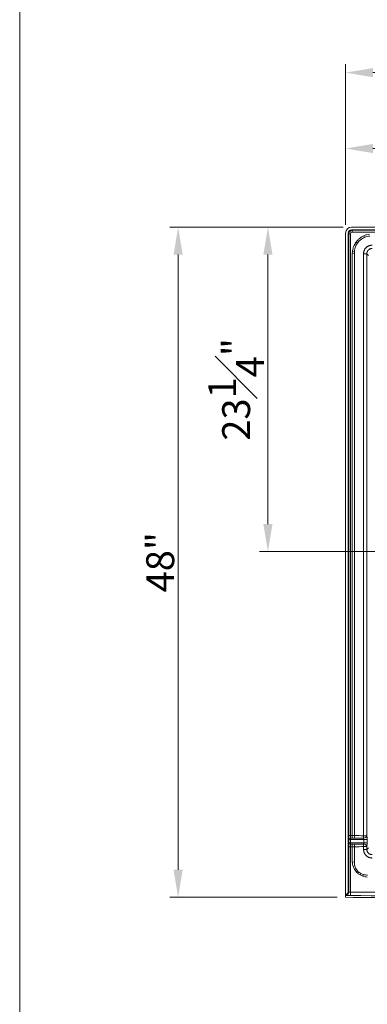
# Model space of a CAD drawing. Units: inches. Extents: x 5 to 165, y 4 to 215.
# Drawn here: x 5 to 30, y 74 to 145 of the extents above; entities that cross this region are included whole.
import ezdxf
from ezdxf.enums import TextEntityAlignment as Align

# ---------------------------------------------------------------- set-up
doc = ezdxf.new("R2010")
doc.units = ezdxf.units.IN
doc.header["$LTSCALE"] = 20
doc.header["$MEASUREMENT"] = 0
for name, color, linetype, lineweight in [('Border (ANSI)', 7, 'Continuous', 18), ('Dimension (ANSI)', 7, 'Continuous', 18), ('Title (ANSI)', 7, 'Continuous', 18), ('Visible (ANSI)', 7, 'Continuous', 18), ('Visible Narrow (ANSI)', 7, 'Continuous', 5)]:
    doc.layers.add(name, color=color, linetype=linetype, lineweight=lineweight)
doc.styles.add('Cut Sheet', font='times.ttf')
doc.styles.get("Standard").update_dxf_attribs({"font": 'tahoma.ttf'})
doc.dimstyles.new('Cut Sheet', dxfattribs={"dimscale": 20, "dimtxt": 0.1, "dimasz": 0.098425, "dimexe": 0.03, "dimexo": 0.03, "dimgap": 0.0125, "dimtad": 1, "dimdec": 3, "dimrnd": 1e-08, "dimzin": 3, "dimdsep": 46, "dimlunit": 5, "dimtxsty": 'Cut Sheet', "dimcen": 0.09, "dimdle": 0.025, "dimclrd": 256, "dimclre": 256, "dimclrt": 256, "dimadec": 0, "dimazin": 3, "dimtfac": 1, "dimtofl": 0, "dimtmove": 0, "dimatfit": 3, "dimfxl": 1, "dimfrac": 1, "dimtolj": 1, "dimtzin": 12, "dimlwd": -1, "dimlwe": -1, "dimarcsym": 0})

# ---------------------------------------------------------------- blocks, each defined once
blk = doc.blocks.new('Borders Clarion')
at = {"layer": 'Border (ANSI)'}
blk.add_line((0.25, 0.25), (0.25, 10.75), dxfattribs=at)
blk = doc.blocks.new('Title Blocks Clarion Title block')
at = {"layer": 'Title (ANSI)'}
blk.add_line((-5.4251, 3.6375), (-5.4251, 13.7375), dxfattribs=at)
at = {"layer": 'Title (ANSI)', "lineweight": 30, "flags": 63}
for tag, height, p in [('<Description>', 0.12, (-1.4251, 4.95)), ('<Model_Number>', 0.2, (-1.4251, 5.2625)), ('<Description>', 0.12, (-1.4251, 4.95)), ('PART_NUMBER', 0.1, (1.9082, 4.4087))]:
    blk.add_attdef(tag, text='', height=height, dxfattribs=at).set_placement(p, align=Align.TOP_CENTER)
blk.add_attdef('<Date>', text='', height=0.1, dxfattribs=at).set_placement((1.5927, 3.7875), align=Align.TOP_LEFT)
blk = doc.blocks.new('*D8')
at = {"layer": 'Defpoints', "color": 0, "transparency": 16777216}
for p in [(16.357, 130.104), (28.793, 130.104), (28.357, 82.082)]:
    blk.add_point(p, dxfattribs=at)
at = {"layer": 'Dimension (ANSI)', "transparency": 16777216}
for p, q in [((28.193, 130.104), (15.757, 130.104)), ((16.357, 84.051), (16.357, 128.136)), ((27.757, 82.082), (15.757, 82.082))]:
    blk.add_line(p, q, dxfattribs=at)
for points in [[(16.029, 128.136), (16.685, 128.136), (16.357, 130.104)], [(16.029, 84.051), (16.685, 84.051), (16.357, 82.082)]]:
    blk.add_solid(points, dxfattribs=at)
at = {"layer": 'Dimension (ANSI)', "transparency": 16777216, "insert": (14.072, 106.093), "char_height": 2, "attachment_point": 2, "rotation": 90, "style": 'Cut Sheet'}
blk.add_mtext('\\A1;48"', dxfattribs=at)
blk = doc.blocks.new('*D9')
at = {"layer": 'Defpoints', "color": 0, "transparency": 16777216}
for p in [(76.357, 141.178), (28.357, 129.678), (76.357, 129.678)]:
    blk.add_point(p, dxfattribs=at)
at = {"layer": 'Dimension (ANSI)', "transparency": 16777216}
for p, q in [((28.357, 130.278), (28.357, 141.778)), ((30.325, 141.178), (74.388, 141.178)), ((76.357, 130.278), (76.357, 141.778))]:
    blk.add_line(p, q, dxfattribs=at)
for points in [[(30.325, 141.506), (30.325, 140.85), (28.357, 141.178)], [(74.388, 141.506), (74.388, 140.85), (76.357, 141.178)]]:
    blk.add_solid(points, dxfattribs=at)
at = {"layer": 'Dimension (ANSI)', "transparency": 16777216, "insert": (52.357, 143.462), "char_height": 2, "attachment_point": 2, "style": 'Cut Sheet'}
blk.add_mtext('\\A1;48"', dxfattribs=at)
blk = doc.blocks.new('*D12')
at = {"layer": 'Defpoints', "color": 0, "transparency": 16777216}
for p in [(28.793, 130.104), (22.793, 106.854), (52.357, 106.854)]:
    blk.add_point(p, dxfattribs=at)
at = {"layer": 'Dimension (ANSI)', "transparency": 16777216}
for p, q in [((28.193, 130.104), (22.193, 130.104)), ((22.793, 128.136), (22.793, 108.823)), ((51.757, 106.854), (22.193, 106.854))]:
    blk.add_line(p, q, dxfattribs=at)
for points in [[(22.465, 128.136), (23.121, 128.136), (22.793, 130.104)], [(22.465, 108.823), (23.121, 108.823), (22.793, 106.854)]]:
    blk.add_solid(points, dxfattribs=at)
at = {"layer": 'Dimension (ANSI)', "transparency": 16777216, "insert": (18.517, 118.479), "char_height": 2, "attachment_point": 2, "rotation": 90, "style": 'Cut Sheet'}
blk.add_mtext('\\A1;23{\\H1x;\\S1#4;}"', dxfattribs=at)
blk = doc.blocks.new('*D13')
at = {"layer": 'Defpoints', "color": 0, "transparency": 16777216}
for p in [(52.357, 135.741), (28.357, 129.678), (52.357, 106.854)]:
    blk.add_point(p, dxfattribs=at)
at = {"layer": 'Dimension (ANSI)', "transparency": 16777216}
for p, q in [((28.357, 130.278), (28.357, 136.341)), ((52.357, 107.454), (52.357, 136.341)), ((30.325, 135.741), (50.388, 135.741))]:
    blk.add_line(p, q, dxfattribs=at)
for points in [[(30.325, 136.069), (30.325, 135.413), (28.357, 135.741)], [(50.388, 136.069), (50.388, 135.413), (52.357, 135.741)]]:
    blk.add_solid(points, dxfattribs=at)
at = {"layer": 'Dimension (ANSI)', "transparency": 16777216, "insert": (40.357, 137.991), "char_height": 2, "attachment_point": 2, "style": 'Cut Sheet'}
blk.add_mtext('\\A1;24"', dxfattribs=at)

msp = doc.modelspace()

# ---------------------------------------------------------------- linework, layer by layer
at = {"layer": 'Visible (ANSI)'}
for p, q in [((75.9202, 130.1045), (28.7934, 130.1045)), ((75.9199, 129.9174), (28.7936, 129.9174)), ((28.3568, 82.2698), (28.3568, 129.6777)), ((28.5438, 129.6675), (28.5438, 82.5116)), ((28.3568, 82.2154), (28.3568, 82.2698)), ((28.3568, 82.2093), (28.3568, 82.2154)), ((28.3568, 82.2093), (28.3568, 82.0822))]:
    msp.add_line(p, q, dxfattribs=at)
for major_axis, end_param in [((0.3094, -0.3094), 3.9035482), ((0.177, -0.177), 3.9263818)]:
    msp.add_ellipse((28.7939, 129.6672), major_axis=major_axis, ratio=0.9987828, start_param=2.3568035, end_param=end_param, dxfattribs=at)
for points, knots in [([(28.5438, 82.5116), (28.5438, 82.4852), (28.5396, 82.4589), (28.5225, 82.4067), (28.5091, 82.3813), (28.4745, 82.3366), (28.4538, 82.3175), (28.4078, 82.2875), (28.3829, 82.2765), (28.3568, 82.2698)], [0, 0, 0, 0, 0.20127927, 0.20127927, 0.41873634, 0.41873634, 0.63172637, 0.63172637, 0.8375151, 0.8375151, 0.8375151, 0.8375151]), ([(28.3568, 82.0822), (34.1898, 82.02), (44.3565, 81.9512), (58.857, 81.9512), (69.0237, 82.0099), (74.8569, 82.0662), (76.3568, 82.0822)], [0.03846343, 0.03846343, 0.03846343, 0.03846343, 0.375, 0.625, 0.875, 0.96153657, 0.96153657, 0.96153657, 0.96153657])]:
    msp.add_open_spline(points, degree=3, knots=knots, dxfattribs=at)
at = {"layer": 'Visible Narrow (ANSI)'}
for p, q in [((28.7936, 129.9174), (28.8331, 129.8779)), ((28.8331, 129.8779), (28.8331, 129.753)), ((28.8331, 129.8779), (75.8805, 129.8779)), ((28.5832, 129.6281), (28.5438, 129.6675)), ((28.5832, 129.6281), (28.7081, 129.6281)), ((28.5832, 86.5091), (28.5832, 129.6281)), ((28.7081, 129.6281), (28.7081, 86.5091)), ((75.8805, 129.753), (28.8331, 129.753)), ((29.6747, 129.488), (29.7267, 129.3746)), ((28.9741, 128.7887), (29.0874, 128.7365)), ((29.0421, 128.9184), (29.1466, 128.8566)), ((29.1177, 129.0333), (29.2141, 128.9629)), ((28.8415, 128.2322), (28.9936, 128.226)), ((28.8559, 128.3883), (28.9964, 128.3679)), ((28.9972, 128.1698), (28.9972, 86.5108)), ((30.0038, 128.0851), (29.8878, 128.2012)), ((28.5832, 86.5091), (28.7081, 86.5091)), ((28.5877, 86.2269), (28.7093, 86.2269)), ((28.5877, 85.9818), (28.5877, 86.2269)), ((29.6609, 86.2225), (28.7093, 86.2269)), ((28.7093, 86.2269), (28.7093, 85.9818)), ((28.8402, 86.5115), (28.8436, 86.3214)), ((29.6534, 86.4922), (29.8884, 86.4922)), ((29.9025, 86.2225), (29.6609, 86.2225)), ((29.6609, 85.9862), (29.6609, 86.2225)), ((29.9025, 86.2225), (29.9025, 85.9862)), ((28.5832, 85.6996), (28.7081, 85.6996)), ((28.5832, 82.4641), (28.5832, 85.6996)), ((28.5877, 85.9818), (28.7093, 85.9818)), ((28.7081, 85.6996), (28.7081, 82.4485)), ((28.7093, 85.9818), (29.6609, 85.9862)), ((28.8402, 85.6972), (28.8436, 85.8874)), ((29.6534, 85.7166), (29.8884, 85.7166)), ((29.6534, 85.5082), (29.6534, 85.7166)), ((29.8884, 85.5082), (29.6534, 85.5082)), ((29.9025, 85.9862), (29.6609, 85.9862)), ((29.8884, 85.7166), (29.8884, 85.5082)), ((29.8884, 85.5082), (30.0038, 85.6236)), ((28.8426, 84.6044), (28.9906, 84.6134)), ((28.9048, 84.2876), (29.0217, 84.3278)), ((28.9986, 84.0832), (29.0977, 84.1412)), ((29.1199, 83.9142), (29.2039, 83.9873)), ((29.2282, 83.8058), (29.3013, 83.8898)), ((29.3971, 83.6845), (29.4552, 83.7835)), ((29.6018, 83.5905), (29.642, 83.7074)), ((28.7081, 82.4485), (28.7079, 82.1987))]:
    msp.add_line(p, q, dxfattribs=at)
msp.add_arc((30.2634, 128.197), 1.4185, 143.873321, 149.429935, dxfattribs=at)
for centre, major_axis, ratio, start_param, end_param in [((28.8332, 129.6279), (0.1768, -0.1768), 0.9999993, 2.3568035, 3.9263818), ((28.8332, 129.6279), (0.0885, -0.0885), 0.9987828, 2.3568035, 3.9263818), ((31.2162, 127.8156), (2.123, -0.9343), 0.7201703, 3.0702121, 3.1503914), ((30.1479, 128.273), (-0.3442, -1.1029), 0.9999252, 5.0555892, 5.104305), ((29.6396, 128.2012), (0.25, 0.0005), 0.0167068, 4.7508155, 6.1609951), ((28.7126, 86.2269), (-0.1249, -0.005), 0.7526406, 4.6961003, 6.2301565), ((38.1405, 86.1834), (14.3256, -0.0661), 0.0261767, 2.2774638, 2.2896492), ((28.7126, 86.2269), (0.0006, 0.125), 0.0261767, 0.7189167, 1.5709172), ((38.1405, 86.1834), (14.319, -0.0661), 0.0087295, 2.2774638, 2.289713), ((28.8639, 85.0561), (2.3623, 0.0384), 0.6160895, 1.5043121, 1.5708026), ((28.7719, 82.2487), (-6.2722, -0.1112), 0.6490804, 4.6664962, 4.6894474), ((28.9841, 86.5108), (0.0067, 0.2499), 0.052317, 3.8491383, 4.7138012), ((29.6403, 86.4922), (0.248, 0.0316), 0.7171257, 4.6362444, 6.1074192), ((29.6403, 86.4922), (0.0075, 0.2499), 0.0523125, 3.9112332, 4.7139565), ((29.6082, 86.2228), (0.0015, -0.125), 0.4219267, 1.563542, 2.3658132), ((29.8563, 86.2228), (0, 0.375), 0.1232215, 4.7116885, 5.5139597), ((28.7126, 85.9818), (-0.1249, 0.005), 0.7526406, 0.0530288, 1.587085), ((38.1405, 86.0254), (14.3256, 0.0661), 0.0261767, 3.9935361, 4.0057215), ((28.7126, 85.9818), (-0.0006, 0.125), 0.0261767, 1.5706755, 2.422676), ((38.1405, 86.0254), (14.319, 0.0661), 0.0087295, 3.9934723, 4.0057215), ((28.8639, 87.1526), (-2.3623, 0.0384), 0.6160895, 1.57079, 1.6372805), ((28.7719, 89.96), (6.2722, -0.1112), 0.6490804, 4.7353306, 4.7582818), ((28.9841, 85.6979), (0.0067, -0.2499), 0.052317, 1.5693841, 2.434047), ((27.9728, 85.7397), (4.1986, 0.0964), 0.0160253, 4.9584913, 5.1238172), ((29.6082, 85.986), (-0.0015, -0.125), 0.4219267, 0.7757794, 1.5780506), ((29.6403, 85.7166), (0.0075, -0.2499), 0.0523125, 1.5692289, 2.3719521), ((29.6403, 85.7166), (0.248, -0.0316), 0.7171257, 0.1757661, 1.6469409), ((29.8563, 85.986), (0, 0.375), 0.1232215, 3.9108182, 4.7130894), ((31.1465, 85.4177), (2.0064, 1.3464), 0.6089501, 3.0860288, 3.2132118), ((32.5083, 87.1922), (3.2576, 3.2554), 0.4410679, 3.1076871, 3.1755529), ((30.7333, 85.8323), (-1.348, -2.0064), 0.6088457, 6.2115722, 6.338699), ((28.3334, 82.4641), (-0.1926, -0.1593), 0.9985024, 0.9742978, 2.4497894)]:
    msp.add_ellipse(centre, major_axis=major_axis, ratio=ratio, start_param=start_param, end_param=end_param, dxfattribs=at)
for points, knots in [([(29.1177, 129.0333), (29.1537, 129.0826), (29.1924, 129.129), (29.2338, 129.1727), (29.2545, 129.1946), (29.2758, 129.2158), (29.2979, 129.2362), (29.3199, 129.2567), (29.3426, 129.2765), (29.366, 129.2956), (29.3893, 129.3147), (29.4134, 129.3331), (29.4381, 129.3509), (29.4505, 129.3597), (29.463, 129.3684), (29.4757, 129.3769), (29.4883, 129.3853), (29.5011, 129.3936), (29.514, 129.4016), (29.5657, 129.4338), (29.6192, 129.4626), (29.6747, 129.488)], [0, 0, 0, 0, 0.2500077, 0.2500077, 0.2500077, 0.3750087, 0.3750087, 0.3750087, 0.5, 0.5, 0.5, 0.625, 0.625, 0.625, 0.6875073, 0.6875073, 0.6875073, 0.75, 0.75, 0.75, 1, 1, 1, 1]), ([(29.7267, 129.3746), (29.6752, 129.3528), (29.6255, 129.3276), (29.5776, 129.2989), (29.5658, 129.2918), (29.5541, 129.2845), (29.5425, 129.277), (29.5307, 129.2694), (29.5191, 129.2616), (29.5077, 129.2537), (29.5076, 129.2536), (29.5075, 129.2535), (29.5073, 129.2534), (29.4846, 129.2375), (29.4625, 129.221), (29.4411, 129.2037), (29.441, 129.2036), (29.4409, 129.2035), (29.4408, 129.2035), (29.4193, 129.1862), (29.3985, 129.1682), (29.3784, 129.1496), (29.3581, 129.1309), (29.3386, 129.1115), (29.3196, 129.0915), (29.2818, 129.0514), (29.2466, 129.0085), (29.2141, 128.9629)], [0, 0, 0, 0, 0.25, 0.25, 0.25, 0.3118588, 0.3118588, 0.3118588, 0.3742849, 0.3742849, 0.3742849, 0.375, 0.375, 0.375, 0.4993682, 0.4993682, 0.4993682, 0.5, 0.5, 0.5, 0.6245903, 0.6245903, 0.6245903, 0.7498305, 0.7498305, 0.7498305, 1, 1, 1, 1]), ([(29.6747, 129.488), (29.7386, 129.5173), (29.8039, 129.5416), (29.8706, 129.5611), (29.9373, 129.5807), (30.0054, 129.5955), (30.0749, 129.6055)], [0, 0, 0, 0, 0.5, 0.5, 0.5, 1, 1, 1, 1]), ([(30.0951, 129.4649), (30.0313, 129.4598), (29.9687, 129.4496), (29.9073, 129.4346), (29.8459, 129.4195), (29.7857, 129.3996), (29.7267, 129.3746)], [0, 0, 0, 0, 0.5, 0.5, 0.5, 1, 1, 1, 1]), ([(28.8559, 128.3883), (28.866, 128.4578), (28.881, 128.526), (28.9006, 128.5927), (28.9203, 128.6595), (28.9447, 128.7248), (28.9741, 128.7887)], [0, 0, 0, 0, 0.5, 0.5, 0.5, 1, 1, 1, 1]), ([(29.0874, 128.7365), (29.0623, 128.6775), (29.0422, 128.6173), (29.0271, 128.5558), (29.0119, 128.4944), (29.0016, 128.4318), (28.9964, 128.3679)], [0, 0, 0, 0, 0.5, 0.5, 0.5, 1, 1, 1, 1]), ([(29.2141, 128.9629), (29.2016, 128.9453), (29.1896, 128.9274), (29.178, 128.9091), (29.1671, 128.8919), (29.1567, 128.8744), (29.1466, 128.8566)], [0, 0, 0, 0, 0.5141483, 0.5141483, 0.5141483, 1, 1, 1, 1]), ([(29.6493, 128.197), (29.6491, 128.2174), (29.65, 128.2377), (29.6518, 128.2578), (29.6536, 128.278), (29.6565, 128.298), (29.6603, 128.3179), (29.6622, 128.3279), (29.6644, 128.3379), (29.6668, 128.3478), (29.6692, 128.3576), (29.6718, 128.3674), (29.6746, 128.377), (29.6804, 128.3963), (29.687, 128.4153), (29.6946, 128.4339), (29.7022, 128.4525), (29.7106, 128.4707), (29.7201, 128.4885), (29.7248, 128.4975), (29.7298, 128.5063), (29.735, 128.5151), (29.7401, 128.5238), (29.7455, 128.5324), (29.7511, 128.5408), (29.7623, 128.5577), (29.7743, 128.5739), (29.7871, 128.5895), (29.7998, 128.605), (29.8132, 128.6199), (29.8274, 128.6341), (29.8417, 128.6483), (29.8566, 128.6618), (29.8724, 128.6747), (29.8802, 128.6811), (29.8883, 128.6873), (29.8964, 128.6933), (29.9046, 128.6993), (29.9129, 128.7051), (29.9213, 128.7106), (29.938, 128.7217), (29.9553, 128.7319), (29.973, 128.7413), (29.9908, 128.7506), (30.009, 128.7592), (30.0278, 128.7668), (30.0465, 128.7744), (30.0658, 128.7811), (30.0852, 128.7868), (30.1046, 128.7925), (30.1242, 128.7973), (30.1439, 128.801), (30.1636, 128.8047), (30.1835, 128.8075), (30.2035, 128.8093), (30.2235, 128.8112), (30.2438, 128.812), (30.2641, 128.8119)], [0, 0, 0, 0, 0.0625811, 0.0625811, 0.0625811, 0.125, 0.125, 0.125, 0.1564196, 0.1564196, 0.1564196, 0.1875, 0.1875, 0.1875, 0.25, 0.25, 0.25, 0.3125, 0.3125, 0.3125, 0.3438697, 0.3438697, 0.3438697, 0.375, 0.375, 0.375, 0.4375618, 0.4375618, 0.4375618, 0.5, 0.5, 0.5, 0.5625, 0.5625, 0.5625, 0.5936506, 0.5936506, 0.5936506, 0.625, 0.625, 0.625, 0.6873235, 0.6873235, 0.6873235, 0.75, 0.75, 0.75, 0.8125, 0.8125, 0.8125, 0.875, 0.875, 0.875, 0.9374025, 0.9374025, 0.9374025, 1, 1, 1, 1]), ([(30.26, 128.5734), (30.2476, 128.5735), (30.2352, 128.5731), (30.223, 128.572), (30.211, 128.571), (30.199, 128.5694), (30.1872, 128.5673), (30.187, 128.5672), (30.1868, 128.5672), (30.1866, 128.5672), (30.1748, 128.565), (30.1631, 128.5623), (30.1515, 128.5589), (30.1513, 128.5589), (30.1511, 128.5588), (30.1509, 128.5588), (30.1393, 128.5554), (30.1278, 128.5515), (30.1166, 128.547), (30.1164, 128.5469), (30.1162, 128.5468), (30.116, 128.5468), (30.1046, 128.5422), (30.0936, 128.5371), (30.0828, 128.5315), (30.0721, 128.5259), (30.0618, 128.5198), (30.0517, 128.5132), (30.0516, 128.5132), (30.0515, 128.5131), (30.0514, 128.513), (30.0463, 128.5097), (30.0413, 128.5062), (30.0363, 128.5026), (30.0314, 128.499), (30.0266, 128.4953), (30.0219, 128.4914), (30.0123, 128.4836), (30.0032, 128.4754), (29.9946, 128.4668), (29.986, 128.4582), (29.9778, 128.4492), (29.9702, 128.4398), (29.9624, 128.4303), (29.9551, 128.4204), (29.9483, 128.41), (29.945, 128.405), (29.9418, 128.3999), (29.9387, 128.3947), (29.9356, 128.3894), (29.9326, 128.3841), (29.9298, 128.3786), (29.9297, 128.3785), (29.9296, 128.3783), (29.9296, 128.3782), (29.924, 128.3675), (29.919, 128.3566), (29.9145, 128.3455), (29.9144, 128.3453), (29.9144, 128.3451), (29.9143, 128.3449), (29.9098, 128.3338), (29.9059, 128.3224), (29.9026, 128.3109), (29.9025, 128.3107), (29.9025, 128.3105), (29.9024, 128.3103), (29.9008, 128.3046), (29.8992, 128.2989), (29.8979, 128.2931), (29.8964, 128.287), (29.8952, 128.281), (29.894, 128.2749), (29.894, 128.2747), (29.894, 128.2746), (29.8939, 128.2744), (29.8917, 128.2624), (29.8901, 128.2504), (29.8891, 128.2383), (29.8881, 128.2259), (29.8876, 128.2136), (29.8878, 128.2012)], [0, 0, 0, 0, 0.0630604, 0.0630604, 0.0630604, 0.125, 0.125, 0.125, 0.1259209, 0.1259209, 0.1259209, 0.1875, 0.1875, 0.1875, 0.188591, 0.188591, 0.188591, 0.25, 0.25, 0.25, 0.2510799, 0.2510799, 0.2510799, 0.3134749, 0.3134749, 0.3134749, 0.375, 0.375, 0.375, 0.3757174, 0.3757174, 0.3757174, 0.4068164, 0.4068164, 0.4068164, 0.4375, 0.4375, 0.4375, 0.5, 0.5, 0.5, 0.5621519, 0.5621519, 0.5621519, 0.625, 0.625, 0.625, 0.6554485, 0.6554485, 0.6554485, 0.6865689, 0.6865689, 0.6865689, 0.6875, 0.6875, 0.6875, 0.7489373, 0.7489373, 0.7489373, 0.75, 0.75, 0.75, 0.8114478, 0.8114478, 0.8114478, 0.8125, 0.8125, 0.8125, 0.8427511, 0.8427511, 0.8427511, 0.8741056, 0.8741056, 0.8741056, 0.875, 0.875, 0.875, 0.9369633, 0.9369633, 0.9369633, 1, 1, 1, 1]), ([(28.8402, 86.5115), (28.8402, 100.3912), (28.8402, 114.271), (28.8402, 128.1507), (28.8402, 128.1643), (28.8402, 128.1778), (28.8404, 128.1914), (28.8406, 128.205), (28.8409, 128.2186), (28.8415, 128.2322)], [0, 0, 0, 0, 0.9980469, 0.9980469, 0.9980469, 0.9990234, 0.9990234, 0.9990234, 1, 1, 1, 1]), ([(29.6534, 86.4922), (29.6534, 100.2037), (29.6534, 113.9153), (29.6534, 127.6268), (29.6534, 127.6341), (29.6533, 127.6413), (29.6533, 127.6486), (29.653, 127.6685), (29.653, 127.6884), (29.6528, 127.7083), (29.6524, 127.7626), (29.652, 127.8169), (29.6516, 127.8712), (29.6515, 127.8783), (29.6515, 127.8853), (29.6514, 127.8924), (29.6508, 127.9843), (29.6501, 128.0761), (29.6495, 128.1679), (29.6494, 128.1776), (29.6493, 128.1873), (29.6493, 128.197)], [0, 0, 0, 0, 0.9863281, 0.9863281, 0.9863281, 0.9868502, 0.9868502, 0.9868502, 0.9882812, 0.9882812, 0.9882812, 0.9921875, 0.9921875, 0.9921875, 0.9926969, 0.9926969, 0.9926969, 0.999302, 0.999302, 0.999302, 1, 1, 1, 1]), ([(29.8878, 128.2012), (29.888, 128.0925), (29.8882, 127.9839), (29.8883, 127.8753), (29.8883, 127.821), (29.8884, 127.7667), (29.8884, 127.7124), (29.8884, 127.6581), (29.8884, 127.6038), (29.8884, 127.5495), (29.8884, 113.8637), (29.8884, 100.1779), (29.8884, 86.4922)], [0, 0, 0, 0, 0.0078125, 0.0078125, 0.0078125, 0.0117187, 0.0117187, 0.0117187, 0.015625, 0.015625, 0.015625, 1, 1, 1, 1]), ([(28.5877, 86.2269), (28.5873, 86.2357), (28.587, 86.2451), (28.5867, 86.2549), (28.5864, 86.2647), (28.5861, 86.2751), (28.5858, 86.2858), (28.5855, 86.2965), (28.5853, 86.3076), (28.585, 86.319), (28.5848, 86.3304), (28.5846, 86.3421), (28.5844, 86.3542), (28.5843, 86.3603), (28.5842, 86.3664), (28.5841, 86.3726), (28.584, 86.3789), (28.5839, 86.3852), (28.5839, 86.3915), (28.5837, 86.4042), (28.5836, 86.4171), (28.5835, 86.43), (28.5833, 86.4559), (28.5832, 86.4823), (28.5832, 86.5091)], [0, 0, 0, 0, 0.125, 0.125, 0.125, 0.25, 0.25, 0.25, 0.3750013, 0.3750013, 0.3750013, 0.5, 0.5, 0.5, 0.5624993, 0.5624993, 0.5624993, 0.625, 0.625, 0.625, 0.75, 0.75, 0.75, 1, 1, 1, 1]), ([(28.7081, 86.5091), (28.708, 86.4912), (28.7079, 86.4736), (28.7079, 86.4564), (28.708, 86.4477), (28.708, 86.4392), (28.7081, 86.4307), (28.7081, 86.4265), (28.7082, 86.4223), (28.7082, 86.4181), (28.7082, 86.414), (28.7083, 86.4099), (28.7084, 86.4059), (28.7085, 86.3978), (28.7086, 86.39), (28.7088, 86.3824), (28.7089, 86.3748), (28.7091, 86.3674), (28.7094, 86.3602), (28.7096, 86.3531), (28.7098, 86.3462), (28.7101, 86.3396), (28.7103, 86.3331), (28.7106, 86.3268), (28.7109, 86.321)], [0, 0, 0, 0, 0.25, 0.25, 0.25, 0.3750305, 0.3750305, 0.3750305, 0.4375272, 0.4375272, 0.4375272, 0.5, 0.5, 0.5, 0.6250047, 0.6250047, 0.6250047, 0.75, 0.75, 0.75, 0.875, 0.875, 0.875, 1, 1, 1, 1]), ([(28.5832, 85.6996), (28.5832, 85.713), (28.5832, 85.7264), (28.5833, 85.7397), (28.5833, 85.753), (28.5834, 85.7663), (28.5835, 85.7793), (28.5836, 85.7924), (28.5837, 85.8052), (28.5839, 85.8177), (28.584, 85.8303), (28.5842, 85.8426), (28.5844, 85.8547), (28.5845, 85.8608), (28.5846, 85.8667), (28.5847, 85.8727), (28.5848, 85.8786), (28.5849, 85.8845), (28.585, 85.8902), (28.5853, 85.9017), (28.5855, 85.9128), (28.5858, 85.9234), (28.5864, 85.9447), (28.587, 85.9642), (28.5877, 85.9818)], [0, 0, 0, 0, 0.125, 0.125, 0.125, 0.25, 0.25, 0.25, 0.3750011, 0.3750011, 0.3750011, 0.5, 0.5, 0.5, 0.5624993, 0.5624993, 0.5624993, 0.625, 0.625, 0.625, 0.75, 0.75, 0.75, 1, 1, 1, 1]), ([(28.7109, 85.8878), (28.7103, 85.876), (28.7098, 85.863), (28.7094, 85.8488), (28.7091, 85.8418), (28.709, 85.8344), (28.7088, 85.8267), (28.7087, 85.8229), (28.7086, 85.8189), (28.7086, 85.815), (28.7085, 85.811), (28.7084, 85.8071), (28.7084, 85.803), (28.7082, 85.795), (28.7082, 85.7867), (28.7081, 85.7784), (28.708, 85.77), (28.708, 85.7615), (28.7079, 85.7528), (28.7079, 85.7441), (28.7079, 85.7352), (28.708, 85.7263), (28.708, 85.7175), (28.7081, 85.7086), (28.7081, 85.6996)], [0, 0, 0, 0, 0.25, 0.25, 0.25, 0.3750101, 0.3750101, 0.3750101, 0.4375058, 0.4375058, 0.4375058, 0.5, 0.5, 0.5, 0.6249845, 0.6249845, 0.6249845, 0.75, 0.75, 0.75, 0.875, 0.875, 0.875, 1, 1, 1, 1]), ([(28.8426, 84.6044), (28.8422, 84.6101), (28.8419, 84.6158), (28.8417, 84.6216), (28.8414, 84.6273), (28.8412, 84.633), (28.841, 84.6387), (28.8408, 84.6445), (28.8406, 84.6502), (28.8405, 84.6559), (28.8404, 84.6588), (28.8404, 84.6617), (28.8403, 84.6645), (28.8403, 84.6674), (28.8403, 84.6703), (28.8403, 84.6731), (28.8402, 84.6746), (28.8402, 84.676), (28.8402, 84.6774), (28.8402, 84.6781), (28.8402, 84.6789), (28.8402, 84.6796), (28.8402, 84.6803), (28.8402, 84.681), (28.8402, 84.6817), (28.8402, 84.6821), (28.8402, 84.6824), (28.8402, 84.6828), (28.8402, 84.6831), (28.8402, 84.6835), (28.8402, 84.6839), (28.8402, 84.6846), (28.8402, 84.6853), (28.8402, 84.686), (28.8402, 84.6874), (28.8402, 84.6889), (28.8402, 84.6903), (28.8402, 84.6932), (28.8402, 84.696), (28.8402, 84.6989), (28.8402, 84.7018), (28.8402, 84.7046), (28.8402, 84.7075), (28.8402, 84.7132), (28.8402, 84.719), (28.8402, 84.7247), (28.8402, 84.7304), (28.8402, 84.7361), (28.8402, 84.7419), (28.8402, 84.7533), (28.8402, 84.7648), (28.8402, 84.7763), (28.8402, 84.7877), (28.8402, 84.7992), (28.8402, 84.8106), (28.8402, 84.8336), (28.8402, 84.8565), (28.8402, 84.8794), (28.8402, 84.9023), (28.8402, 84.9252), (28.8402, 84.9481), (28.8402, 84.9711), (28.8402, 84.994), (28.8402, 85.0169), (28.8402, 85.0398), (28.8402, 85.0627), (28.8402, 85.0857), (28.8402, 85.1086), (28.8402, 85.1315), (28.8402, 85.1544), (28.8402, 85.3354), (28.8402, 85.5163), (28.8402, 85.6972)], [0, 0, 0, 0, 0.0157283, 0.0157283, 0.0157283, 0.0314566, 0.0314566, 0.0314566, 0.0471849, 0.0471849, 0.0471849, 0.0550491, 0.0550491, 0.0550491, 0.0629132, 0.0629132, 0.0629132, 0.0668453, 0.0668453, 0.0668453, 0.0688113, 0.0688113, 0.0688113, 0.0707774, 0.0707774, 0.0707774, 0.0717604, 0.0717604, 0.0717604, 0.0727434, 0.0727434, 0.0727434, 0.0747095, 0.0747095, 0.0747095, 0.0786415, 0.0786415, 0.0786415, 0.0865057, 0.0865057, 0.0865057, 0.0943698, 0.0943698, 0.0943698, 0.1100982, 0.1100982, 0.1100982, 0.1258265, 0.1258265, 0.1258265, 0.1572831, 0.1572831, 0.1572831, 0.1887397, 0.1887397, 0.1887397, 0.2516529, 0.2516529, 0.2516529, 0.3145662, 0.3145662, 0.3145662, 0.3774794, 0.3774794, 0.3774794, 0.4403926, 0.4403926, 0.4403926, 0.5033059, 0.5033059, 0.5033059, 1, 1, 1, 1]), ([(28.9972, 85.6979), (28.9972, 85.5569), (28.9972, 85.4159), (28.9972, 85.275), (28.9972, 85.2348), (28.9972, 85.1946), (28.9972, 85.1544), (28.9972, 85.1315), (28.9972, 85.1086), (28.9972, 85.0857), (28.9972, 85.0783), (28.9972, 85.0709), (28.9972, 85.0635), (28.9972, 85.048), (28.9972, 85.0324), (28.9972, 85.0169), (28.9972, 84.994), (28.9972, 84.9711), (28.9972, 84.9481), (28.9972, 84.9252), (28.9972, 84.9023), (28.9972, 84.8794), (28.9972, 84.8565), (28.9972, 84.8336), (28.9972, 84.8106), (28.9972, 84.7992), (28.9972, 84.7877), (28.9972, 84.7763), (28.9972, 84.7648), (28.9972, 84.7533), (28.9972, 84.7419), (28.9972, 84.7361), (28.9972, 84.7304), (28.9972, 84.7247), (28.9972, 84.722), (28.9972, 84.7194), (28.9972, 84.7168), (28.9972, 84.7137), (28.9972, 84.7106), (28.9972, 84.7075), (28.9972, 84.7049), (28.9972, 84.7024), (28.9972, 84.6998), (28.9972, 84.6995), (28.9972, 84.6992), (28.9972, 84.6989), (28.9972, 84.6964), (28.9972, 84.6938), (28.9972, 84.6913), (28.9972, 84.691), (28.9972, 84.6906), (28.9972, 84.6903), (28.9972, 84.6892), (28.9972, 84.6881), (28.9972, 84.6871), (28.9972, 84.6867), (28.9972, 84.6864), (28.9972, 84.686), (28.9972, 84.6857), (28.9972, 84.6853), (28.9972, 84.6849), (28.9972, 84.6846), (28.9972, 84.6842), (28.9972, 84.6839), (28.9972, 84.6837), (28.9972, 84.6835), (28.9972, 84.6833), (28.9972, 84.6832), (28.9972, 84.683), (28.9972, 84.6828)], [0.1308351389, 0.1308351389, 0.1308351389, 0.1308351389, 0.1331509132, 0.1331509132, 0.1331509132, 0.1338109289, 0.1338109289, 0.1338109289, 0.1341873849, 0.1341873849, 0.1341873849, 0.1343088004, 0.1343088004, 0.1343088004, 0.1345638403, 0.1345638403, 0.1345638403, 0.1349402973, 0.1349402973, 0.1349402973, 0.1353167521, 0.1353167521, 0.1353167521, 0.1356932005, 0.1356932005, 0.1356932005, 0.135881421, 0.135881421, 0.135881421, 0.1360696383, 0.1360696383, 0.1360696383, 0.1361637456, 0.1361637456, 0.1361637456, 0.1362071149, 0.1362071149, 0.1362071149, 0.1362578627, 0.1362578627, 0.1362578627, 0.1363000561, 0.1363000561, 0.1363000561, 0.1363049131, 0.1363049131, 0.1363049131, 0.1363465267, 0.1363465267, 0.1363465267, 0.13635197, 0.13635197, 0.13635197, 0.136369762, 0.136369762, 0.136369762, 0.1363754917, 0.1363754917, 0.1363754917, 0.1363813797, 0.1363813797, 0.1363813797, 0.1363871885, 0.1363871885, 0.1363871885, 0.1363900929, 0.1363900929, 0.1363900929, 0.1363929973, 0.1363929973, 0.1363929973, 0.1363929973]), ([(29.6719, 85.3575), (29.6707, 85.3624), (29.6695, 85.3674), (29.6684, 85.3724), (29.6681, 85.3736), (29.6678, 85.3748), (29.6675, 85.3761), (29.6667, 85.3798), (29.666, 85.3835), (29.6652, 85.3872), (29.6647, 85.3897), (29.6642, 85.3922), (29.6638, 85.3947), (29.6624, 85.4022), (29.6612, 85.4096), (29.6601, 85.4171), (29.6593, 85.4221), (29.6586, 85.4272), (29.658, 85.4323), (29.6574, 85.4372), (29.6568, 85.4422), (29.6563, 85.4472), (29.6544, 85.4674), (29.6534, 85.4878), (29.6534, 85.5082)], [0, 0, 0, 0, 0.1001579, 0.1001579, 0.1001579, 0.125, 0.125, 0.125, 0.1996863, 0.1996863, 0.1996863, 0.25, 0.25, 0.25, 0.3990741, 0.3990741, 0.3990741, 0.5, 0.5, 0.5, 0.5989409, 0.5989409, 0.5989409, 1, 1, 1, 1]), ([(29.8884, 85.5082), (29.8883, 85.4958), (29.8888, 85.4835), (29.8899, 85.4713), (29.8904, 85.4652), (29.8911, 85.4591), (29.892, 85.4531), (29.8928, 85.4471), (29.8938, 85.4412), (29.8949, 85.4353), (29.8955, 85.4322), (29.8961, 85.4291), (29.8967, 85.426), (29.8974, 85.4231), (29.8981, 85.4201), (29.8988, 85.4171), (29.8995, 85.4141), (29.9003, 85.4112), (29.9011, 85.4082), (29.9018, 85.4054), (29.9026, 85.4025), (29.9035, 85.3996), (29.9052, 85.3937), (29.9072, 85.3877), (29.9092, 85.3818), (29.9112, 85.3761), (29.9134, 85.3704), (29.9157, 85.3648), (29.9203, 85.3534), (29.9255, 85.3423), (29.9312, 85.3315), (29.9369, 85.3208), (29.9432, 85.3103), (29.9499, 85.3001), (29.9533, 85.2951), (29.9568, 85.2902), (29.9604, 85.2853), (29.9641, 85.2803), (29.968, 85.2753), (29.972, 85.2705), (29.9797, 85.2611), (29.9879, 85.2522), (29.9964, 85.2438), (29.9965, 85.2436), (29.9967, 85.2435), (29.9968, 85.2434), (30.0053, 85.235), (30.0142, 85.227), (30.0235, 85.2195), (30.033, 85.2119), (30.0428, 85.2047), (30.0531, 85.198), (30.0533, 85.1978), (30.0536, 85.1977), (30.0538, 85.1975), (30.0587, 85.1943), (30.0637, 85.1912), (30.0688, 85.1883), (30.0741, 85.1852), (30.0794, 85.1822), (30.0849, 85.1794), (30.0851, 85.1793), (30.0854, 85.1791), (30.0857, 85.179), (30.0963, 85.1735), (30.1071, 85.1686), (30.1181, 85.1643), (30.1184, 85.1641), (30.1187, 85.164), (30.119, 85.1639), (30.13, 85.1596), (30.1413, 85.1557), (30.1527, 85.1524), (30.153, 85.1524), (30.1533, 85.1523), (30.1536, 85.1522), (30.1592, 85.1506), (30.1649, 85.1491), (30.1706, 85.1478), (30.1766, 85.1464), (30.1827, 85.1451), (30.1887, 85.144), (30.189, 85.144), (30.1892, 85.1439), (30.1894, 85.1439), (30.2014, 85.1417), (30.2134, 85.1402), (30.2254, 85.1392), (30.2377, 85.1382), (30.2501, 85.1377), (30.2625, 85.1379)], [0, 0, 0, 0, 0.062841, 0.062841, 0.062841, 0.094191, 0.094191, 0.094191, 0.125, 0.125, 0.125, 0.1411271, 0.1411271, 0.1411271, 0.1567472, 0.1567472, 0.1567472, 0.1723592, 0.1723592, 0.1723592, 0.1875, 0.1875, 0.1875, 0.2191473, 0.2191473, 0.2191473, 0.25, 0.25, 0.25, 0.3125801, 0.3125801, 0.3125801, 0.375, 0.375, 0.375, 0.4058517, 0.4058517, 0.4058517, 0.4375, 0.4375, 0.4375, 0.4990654, 0.4990654, 0.4990654, 0.5, 0.5, 0.5, 0.5612593, 0.5612593, 0.5612593, 0.6235225, 0.6235225, 0.6235225, 0.625, 0.625, 0.625, 0.6546822, 0.6546822, 0.6546822, 0.685858, 0.685858, 0.685858, 0.6875, 0.6875, 0.6875, 0.7483456, 0.7483456, 0.7483456, 0.75, 0.75, 0.75, 0.8109893, 0.8109893, 0.8109893, 0.8125, 0.8125, 0.8125, 0.8423655, 0.8423655, 0.8423655, 0.8737955, 0.8737955, 0.8737955, 0.875, 0.875, 0.875, 0.9368079, 0.9368079, 0.9368079, 1, 1, 1, 1]), ([(28.9972, 84.6828), (28.9972, 84.6825), (28.9971, 84.6822), (28.9971, 84.6818), (28.997, 84.6812), (28.9969, 84.6806), (28.9968, 84.68), (28.9968, 84.6793), (28.9967, 84.6787), (28.9966, 84.6781), (28.9964, 84.6768), (28.9963, 84.6755), (28.9961, 84.6743), (28.9958, 84.6718), (28.9955, 84.6692), (28.9952, 84.6667), (28.9949, 84.6642), (28.9946, 84.6616), (28.9943, 84.6591), (28.9939, 84.6555), (28.9936, 84.6518), (28.9932, 84.6482), (28.9931, 84.6468), (28.9929, 84.6453), (28.9928, 84.6439), (28.9924, 84.6388), (28.9919, 84.6338), (28.9916, 84.6287), (28.9912, 84.6236), (28.9909, 84.6185), (28.9906, 84.6134)], [0, 0, 0, 0, 0.0139988, 0.0139988, 0.0139988, 0.0413654, 0.0413654, 0.0413654, 0.0687323, 0.0687323, 0.0687323, 0.1234672, 0.1234672, 0.1234672, 0.2329453, 0.2329453, 0.2329453, 0.3424416, 0.3424416, 0.3424416, 0.5, 0.5, 0.5, 0.5615217, 0.5615217, 0.5615217, 0.7807167, 0.7807167, 0.7807167, 1, 1, 1, 1]), ([(30.2688, 84.8966), (30.2484, 84.8964), (30.2281, 84.8973), (30.2079, 84.8991), (30.1943, 84.9003), (30.1807, 84.902), (30.1671, 84.9041), (30.1606, 84.9051), (30.1542, 84.9062), (30.1477, 84.9075), (30.1378, 84.9093), (30.1278, 84.9115), (30.1179, 84.9139), (30.1176, 84.9139), (30.1173, 84.914), (30.1169, 84.9141), (30.1074, 84.9164), (30.098, 84.919), (30.0886, 84.9217), (30.0817, 84.9237), (30.0749, 84.9259), (30.068, 84.9281), (30.0558, 84.9322), (30.0437, 84.9367), (30.0317, 84.9415), (30.0131, 84.949), (29.9949, 84.9574), (29.9771, 84.9668), (29.9764, 84.9671), (29.9757, 84.9675), (29.975, 84.9679), (29.9668, 84.9722), (29.9587, 84.9767), (29.9506, 84.9815), (29.944, 84.9854), (29.9374, 84.9895), (29.9309, 84.9936), (29.9289, 84.9949), (29.9269, 84.9962), (29.9248, 84.9976), (29.9126, 85.0056), (29.9008, 85.0141), (29.8893, 85.0229), (29.8849, 85.0263), (29.8805, 85.0297), (29.8762, 85.0332), (29.8607, 85.0458), (29.8459, 85.0591), (29.8317, 85.0733), (29.8258, 85.079), (29.8201, 85.085), (29.8145, 85.091), (29.8065, 85.0997), (29.7987, 85.1086), (29.7911, 85.1178), (29.7878, 85.1218), (29.7846, 85.1258), (29.7814, 85.1299), (29.7784, 85.1338), (29.7754, 85.1377), (29.7725, 85.1417), (29.7665, 85.1497), (29.7607, 85.1579), (29.7552, 85.1663), (29.7541, 85.168), (29.753, 85.1697), (29.7519, 85.1714), (29.7421, 85.1864), (29.733, 85.2018), (29.7246, 85.2176), (29.7172, 85.2316), (29.7104, 85.2459), (29.7041, 85.2605), (29.7025, 85.2642), (29.7009, 85.268), (29.6993, 85.2718), (29.6956, 85.2811), (29.692, 85.2905), (29.6887, 85.3), (29.6878, 85.3027), (29.6868, 85.3054), (29.6859, 85.3082), (29.6837, 85.315), (29.6815, 85.3218), (29.6795, 85.3287), (29.6791, 85.33), (29.6788, 85.3313), (29.6784, 85.3327), (29.6774, 85.3361), (29.6764, 85.3396), (29.6755, 85.3431), (29.6742, 85.3479), (29.6731, 85.3527), (29.6719, 85.3575)], [0, 0, 0, 0, 0.074542, 0.074542, 0.074542, 0.125, 0.125, 0.125, 0.1490287, 0.1490287, 0.1490287, 0.1862515, 0.1862515, 0.1862515, 0.1875, 0.1875, 0.1875, 0.2234535, 0.2234535, 0.2234535, 0.25, 0.25, 0.25, 0.2978138, 0.2978138, 0.2978138, 0.3721039, 0.3721039, 0.3721039, 0.375, 0.375, 0.375, 0.4092116, 0.4092116, 0.4092116, 0.4375, 0.4375, 0.4375, 0.4463184, 0.4463184, 0.4463184, 0.5, 0.5, 0.5, 0.5204786, 0.5204786, 0.5204786, 0.5945691, 0.5945691, 0.5945691, 0.625, 0.625, 0.625, 0.6685597, 0.6685597, 0.6685597, 0.6875, 0.6875, 0.6875, 0.7055319, 0.7055319, 0.7055319, 0.7424997, 0.7424997, 0.7424997, 0.75, 0.75, 0.75, 0.8163542, 0.8163542, 0.8163542, 0.875, 0.875, 0.875, 0.8901273, 0.8901273, 0.8901273, 0.9269534, 0.9269534, 0.9269534, 0.9375, 0.9375, 0.9375, 0.9636718, 0.9636718, 0.9636718, 0.96875, 0.96875, 0.96875, 0.9818905, 0.9818905, 0.9818905, 1, 1, 1, 1]), ([(28.9048, 84.2876), (28.8872, 84.339), (28.8733, 84.3911), (28.863, 84.4439), (28.8527, 84.4967), (28.8459, 84.5502), (28.8426, 84.6044)], [0, 0, 0, 0, 0.5, 0.5, 0.5, 1, 1, 1, 1]), ([(28.9906, 84.6134), (28.9879, 84.5649), (28.9892, 84.5169), (28.9996, 84.4217), (29.0087, 84.3745), (29.0217, 84.3278)], [0, 0, 0, 0, 0.5, 0.5, 1, 1, 1, 1]), ([(29.9188, 83.5282), (29.8646, 83.5315), (29.811, 83.5383), (29.7582, 83.5486), (29.7053, 83.5589), (29.6532, 83.5728), (29.6018, 83.5905)], [0, 0, 0, 0, 0.5, 0.5, 0.5, 1, 1, 1, 1]), ([(29.642, 83.7074), (29.6888, 83.6943), (29.736, 83.6852), (29.8313, 83.6748), (29.8793, 83.6735), (29.9278, 83.6762)], [0, 0, 0, 0, 0.5, 0.5, 1, 1, 1, 1]), ([(28.7079, 82.1987), (28.6837, 82.1987), (28.6599, 82.1989), (28.6364, 82.1991), (28.6247, 82.1992), (28.6131, 82.1993), (28.6016, 82.1995), (28.5997, 82.1995), (28.5978, 82.1995), (28.596, 82.1995), (28.5869, 82.1997), (28.5778, 82.1998), (28.569, 82.2), (28.5685, 82.2), (28.5679, 82.2), (28.5674, 82.2), (28.5591, 82.2002), (28.551, 82.2003), (28.543, 82.2005), (28.5403, 82.2005), (28.5375, 82.2006), (28.5348, 82.2007), (28.5243, 82.2009), (28.5139, 82.2012), (28.5039, 82.2015), (28.5006, 82.2016), (28.4974, 82.2017), (28.4942, 82.2018), (28.4875, 82.202), (28.481, 82.2022), (28.4747, 82.2024), (28.4661, 82.2027), (28.4578, 82.203), (28.4499, 82.2033), (28.4491, 82.2033), (28.4483, 82.2034), (28.4476, 82.2034), (28.439, 82.2038), (28.4308, 82.2041), (28.423, 82.2045), (28.4192, 82.2047), (28.4155, 82.2049), (28.4119, 82.2051), (28.4082, 82.2053), (28.4046, 82.2055), (28.4011, 82.2057), (28.3991, 82.2059), (28.3972, 82.206), (28.3953, 82.2061), (28.3906, 82.2064), (28.386, 82.2067), (28.3818, 82.207), (28.3813, 82.2071), (28.3809, 82.2071), (28.3805, 82.2071), (28.3751, 82.2076), (28.3701, 82.208), (28.3656, 82.2084), (28.3625, 82.2087), (28.3595, 82.209), (28.3568, 82.2093)], [0, 0, 0, 0, 0.1580796, 0.1580796, 0.1580796, 0.2371409, 0.2371409, 0.2371409, 0.25, 0.25, 0.25, 0.3125, 0.3125, 0.3125, 0.31616, 0.31616, 0.31616, 0.375, 0.375, 0.375, 0.3951754, 0.3951754, 0.3951754, 0.4741898, 0.4741898, 0.4741898, 0.5, 0.5, 0.5, 0.5532001, 0.5532001, 0.5532001, 0.625, 0.625, 0.625, 0.6321734, 0.6321734, 0.6321734, 0.7111718, 0.7111718, 0.7111718, 0.75, 0.75, 0.75, 0.7901757, 0.7901757, 0.7901757, 0.8125, 0.8125, 0.8125, 0.8691716, 0.8691716, 0.8691716, 0.875, 0.875, 0.875, 0.9481773, 0.9481773, 0.9481773, 1, 1, 1, 1]), ([(28.5832, 82.4641), (28.5834, 82.4636), (28.5837, 82.4631), (28.5842, 82.4626), (28.5847, 82.4621), (28.5855, 82.4616), (28.5864, 82.4611), (28.5873, 82.4606), (28.5884, 82.4601), (28.5896, 82.4596), (28.5909, 82.4591), (28.5923, 82.4587), (28.5939, 82.4582), (28.5956, 82.4577), (28.5974, 82.4573), (28.5994, 82.4568), (28.6013, 82.4564), (28.6034, 82.456), (28.6057, 82.4555), (28.608, 82.4551), (28.6105, 82.4547), (28.6131, 82.4543), (28.6157, 82.4539), (28.6183, 82.4536), (28.6212, 82.4532), (28.6241, 82.4528), (28.6272, 82.4525), (28.6304, 82.4522), (28.6335, 82.4518), (28.6367, 82.4515), (28.64, 82.4513), (28.6433, 82.451), (28.6468, 82.4507), (28.6504, 82.4504), (28.6539, 82.4502), (28.6575, 82.45), (28.6612, 82.4498), (28.6649, 82.4496), (28.6688, 82.4494), (28.6727, 82.4492), (28.6765, 82.4491), (28.6803, 82.4489), (28.6842, 82.4488), (28.6921, 82.4486), (28.7, 82.4485), (28.7081, 82.4485)], [0, 0, 0, 0, 0.062725, 0.062725, 0.062725, 0.1254392, 0.1254392, 0.1254392, 0.1881277, 0.1881277, 0.1881277, 0.25, 0.25, 0.25, 0.3133821, 0.3133821, 0.3133821, 0.375, 0.375, 0.375, 0.4385645, 0.4385645, 0.4385645, 0.5, 0.5, 0.5, 0.5635686, 0.5635686, 0.5635686, 0.625, 0.625, 0.625, 0.6884181, 0.6884181, 0.6884181, 0.75, 0.75, 0.75, 0.8131296, 0.8131296, 0.8131296, 0.875, 0.875, 0.875, 1, 1, 1, 1]), ([(76.0056, 82.1987), (68.1227, 82.1924), (60.2397, 82.1897), (44.4738, 82.1897), (36.5909, 82.1924), (28.7079, 82.1987)], [0, 0, 0, 0, 0.5, 0.5, 1, 1, 1, 1]), ([(28.7081, 82.4485), (36.591, 82.4419), (44.4739, 82.4388), (52.3568, 82.4388), (60.2397, 82.4388), (68.1225, 82.4419), (76.0054, 82.4485)], [0, 0, 0, 0, 0.5, 0.5, 0.5, 1, 1, 1, 1])]:
    msp.add_open_spline(points, degree=3, knots=knots, dxfattribs=at)
for points in [[(28.9741, 128.7887), (28.9946, 128.8331), (29.0172, 128.8763), (29.0421, 128.9184)], [(28.8415, 128.2322), (28.8436, 128.2845), (28.8484, 128.3365), (28.8559, 128.3883)], [(28.9964, 128.3679), (28.9926, 128.3206), (28.9916, 128.2733), (28.9936, 128.226)], [(29.644, 86.3124), (29.4252, 86.3153), (29.2063, 86.318), (28.9875, 86.3207)], [(28.9972, 86.5108), (29.2159, 86.5049), (29.4347, 86.4987), (29.6534, 86.4922)], [(28.9875, 85.888), (29.2063, 85.8907), (29.4252, 85.8934), (29.644, 85.8963)], [(28.9986, 84.0832), (28.9605, 84.1482), (28.9293, 84.2164), (28.9048, 84.2876)], [(29.1199, 83.9142), (29.0742, 83.9668), (29.0338, 84.0231), (28.9986, 84.0832)], [(29.0217, 84.3278), (29.0399, 84.2627), (29.0653, 84.2005), (29.0977, 84.1412)], [(29.2282, 83.8058), (29.1896, 83.8395), (29.1535, 83.8756), (29.1199, 83.9142)], [(29.3971, 83.6845), (29.337, 83.7197), (29.2807, 83.7601), (29.2282, 83.8058)], [(29.6018, 83.5905), (29.5304, 83.615), (29.4622, 83.6463), (29.3971, 83.6845)], [(29.4552, 83.7835), (29.5145, 83.751), (29.5768, 83.7256), (29.642, 83.7074)], [(28.5438, 82.5116), (28.5569, 82.4958), (28.5701, 82.48), (28.5832, 82.4641)]]:
    msp.add_open_spline(points, degree=3, dxfattribs=at)

# ---------------------------------------------------------------- block references
at = {"xscale": 20, "yscale": 20, "zscale": 20}
for name, p in [('Borders Clarion', (0, 0)), ('Title Blocks Clarion Title block', (113.502, -59.7506))]:
    msp.add_blockref(name, p, dxfattribs=at)

# ---------------------------------------------------------------- dimensions: what is measured, and where the dimension line sits
at = {"layer": 'Dimension (ANSI)'}
for base, p1, p2, angle, picture, middle in [((76.3568, 141.1777), (28.3568, 129.6777), (76.3568, 129.6777), 180, '*D9', (52.3568, 141.1777)), ((52.3568, 135.7408), (28.3568, 129.6777), (52.3568, 106.8544), 180, '*D13', (40.3568, 135.7408)), ((16.3568, 130.1045), (28.3568, 82.0822), (28.7934, 130.1045), 90, '*D8', (16.3568, 106.0933)), ((22.7934, 106.8544), (28.7934, 130.1045), (52.3568, 106.8544), 90, '*D12', (22.7934, 118.4794))]:
    dim = msp.add_linear_dim(base=base, p1=p1, p2=p2, angle=angle, text='<>"', dimstyle='Cut Sheet', override={"dimgap": 0.0125, "dimdec": 3, "dimtol": 0, "dimlim": 0, "dimtp": 0, "dimtm": 0, "dimtdec": 2, "dimatfit": 1}, dxfattribs=at)
    dim.commit()
    dim.dimension.update_dxf_attribs({"geometry": picture, "text_midpoint": middle, "dimtype": 160})

doc.saveas('drawing.dxf')
